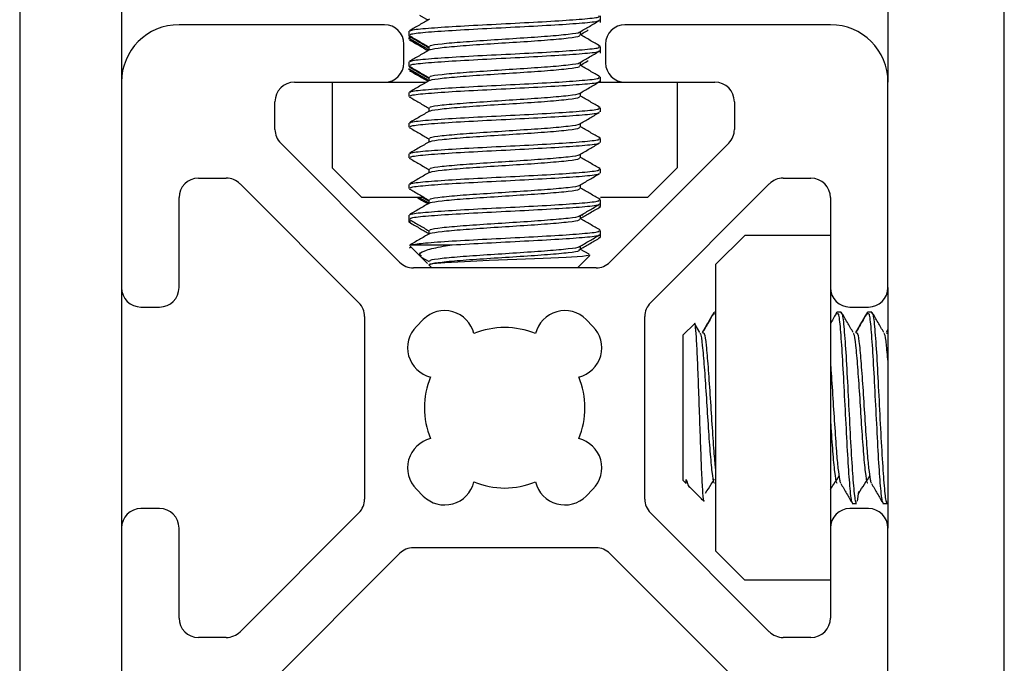
# Model space of a CAD drawing. Units: inches. Extents: x 2 to 491, y 1 to 307.
# Drawn here: x 39 to 40, y 248 to 248 of the extents above; entities that cross this region are included whole.
import ezdxf

# ---------------------------------------------------------------- set-up
doc = ezdxf.new("R2010")
doc.units = ezdxf.units.IN
doc.header["$MEASUREMENT"] = 0

msp = doc.modelspace()

# ---------------------------------------------------------------- linework, layer by layer
at = {"color": 7, "linetype": 'Continuous', "lineweight": 25}
for p, q in [((38.575, 249.1979), (38.575, 246.6182)), ((38.6796, 249.1979), (38.6796, 248.1289)), ((39.467, 248.998), (39.467, 248.1289)), ((39.5866, 245.6855), (39.5866, 248.998)), ((38.9859, 248.1979), (38.9946, 248.1928)), ((39.1717, 248.193), (39.1717, 248.197)), ((38.9498, 248.188), (38.7387, 248.188)), ((39.1717, 248.1923), (39.1717, 248.193)), ((39.1717, 248.1901), (39.1717, 248.1923)), ((39.408, 248.188), (39.1969, 248.188)), ((38.9749, 248.1812), (38.9749, 248.1773)), ((38.9749, 248.1773), (38.9749, 248.1765)), ((38.9767, 248.176), (38.9749, 248.1765)), ((39.1513, 248.1773), (39.1513, 248.181)), ((38.9698, 248.1489), (38.9698, 248.168)), ((38.9749, 248.1744), (38.9749, 248.173)), ((38.9766, 248.1739), (38.9749, 248.1744)), ((39.1769, 248.168), (39.1769, 248.1489)), ((38.9954, 248.1655), (38.9954, 248.1618)), ((39.1717, 248.1615), (39.1717, 248.1655)), ((39.1717, 248.1608), (39.1717, 248.1615)), ((39.1717, 248.1586), (39.1717, 248.1608)), ((38.9749, 248.1497), (38.9749, 248.1458)), ((39.1513, 248.1458), (39.1513, 248.1495)), ((38.9749, 248.1458), (38.9749, 248.145)), ((38.9749, 248.1429), (38.9749, 248.1415)), ((38.6796, 248.1289), (38.6796, 247.9178)), ((38.8573, 248.1289), (38.9498, 248.1289)), ((38.8962, 248.1289), (38.8962, 248.0408)), ((38.9498, 248.1289), (38.9929, 248.1289)), ((38.9954, 248.134), (38.9954, 248.1303)), ((39.17, 248.1289), (39.1969, 248.1289)), ((39.1717, 248.13), (39.1717, 248.134)), ((39.1717, 248.1293), (39.1717, 248.13)), ((39.1717, 248.1289), (39.1717, 248.1293)), ((39.1969, 248.1289), (39.2893, 248.1289)), ((39.2505, 248.1289), (39.2505, 248.0408)), ((39.467, 247.9178), (39.467, 248.1289)), ((38.9749, 248.1182), (38.9749, 248.1143)), ((39.1513, 248.1143), (39.1513, 248.118)), ((38.8373, 248.0803), (38.8373, 248.1089)), ((39.3093, 248.1089), (39.3093, 248.0803)), ((38.9954, 248.1025), (38.9954, 248.0988)), ((39.1717, 248.0985), (39.1717, 248.1025)), ((38.9749, 248.0867), (38.9749, 248.0828)), ((39.1513, 248.0828), (39.1513, 248.0865)), ((38.9653, 247.944), (38.8432, 248.0662)), ((38.9954, 248.071), (38.9954, 248.0673)), ((39.1717, 248.067), (39.1717, 248.071)), ((39.3035, 248.0662), (39.1813, 247.944)), ((38.9749, 248.0552), (38.9749, 248.0513)), ((39.1513, 248.0513), (39.1513, 248.055)), ((38.8962, 248.0408), (38.9262, 248.0108)), ((38.9954, 248.0395), (38.9954, 248.0358)), ((39.1717, 248.0355), (39.1717, 248.0395)), ((39.2205, 248.0108), (39.2505, 248.0408)), ((38.7587, 248.0303), (38.7872, 248.0303)), ((39.3594, 248.0303), (39.388, 248.0303)), ((38.8014, 248.0244), (38.9236, 247.9022)), ((38.9749, 248.0237), (38.9749, 248.0198)), ((39.1513, 248.0198), (39.1513, 248.0235)), ((39.2231, 247.9023), (39.3452, 248.0244)), ((38.7387, 247.9178), (38.7387, 248.0103)), ((38.9262, 248.0108), (38.9901, 248.0108)), ((38.9888, 248.0108), (38.9954, 248.007)), ((38.9954, 248.008), (38.9954, 248.0043)), ((39.1717, 248.004), (39.1717, 248.008)), ((39.1719, 248.0108), (39.2205, 248.0108)), ((39.408, 248.0103), (39.408, 247.9178)), ((39.1701, 248.0007), (39.1717, 248.0011)), ((39.1717, 248.0011), (39.1717, 248.004)), ((38.9749, 247.9922), (38.9749, 247.9883)), ((38.9749, 247.9883), (38.9749, 247.9854)), ((39.1513, 247.9917), (39.1521, 247.9925)), ((39.1513, 247.9883), (39.1513, 247.992)), ((39.1526, 247.992), (39.1545, 247.9939)), ((38.9954, 247.9765), (38.9954, 247.9728)), ((39.1717, 247.9725), (39.1717, 247.9765)), ((39.1701, 247.9692), (39.1717, 247.9696)), ((39.1717, 247.9696), (39.1717, 247.9725)), ((39.3199, 247.9714), (39.2899, 247.9414)), ((39.408, 247.9714), (39.3199, 247.9714)), ((38.9773, 247.9594), (38.9752, 247.9582)), ((38.9762, 247.9605), (38.9872, 247.9495)), ((38.977, 247.9618), (38.9768, 247.9611)), ((38.977, 247.9618), (39.0195, 247.9618)), ((39.1513, 247.9568), (39.1513, 247.9605)), ((39.16, 247.952), (39.1513, 247.9571)), ((38.9872, 247.9495), (38.9941, 247.9426)), ((38.9882, 247.9489), (38.9957, 247.9445)), ((39.1481, 247.9381), (39.1608, 247.9508)), ((39.1672, 247.9381), (38.9795, 247.9381)), ((38.9954, 247.9413), (38.9985, 247.9381)), ((38.9954, 247.9413), (38.9954, 247.9413)), ((39.2899, 247.9414), (39.2899, 247.6471)), ((38.6796, 247.9178), (38.6796, 247.6707)), ((39.408, 247.9178), (39.408, 247.6707)), ((39.467, 247.9178), (39.467, 247.6707)), ((38.6996, 247.8978), (38.7187, 247.8978)), ((39.428, 247.8978), (39.447, 247.8978)), ((38.9294, 247.8881), (38.9294, 247.7004)), ((38.9897, 247.885), (38.9826, 247.8779)), ((39.164, 247.8779), (39.157, 247.885)), ((39.2172, 247.7004), (39.2172, 247.8881)), ((39.289, 247.8927), (39.2887, 247.8927)), ((39.2899, 247.8927), (39.289, 247.8927)), ((39.289, 247.8908), (39.2901, 247.8904)), ((39.4142, 247.8922), (39.4134, 247.8909)), ((39.415, 247.8927), (39.4147, 247.8927)), ((39.419, 247.8927), (39.415, 247.8927)), ((39.4196, 247.8912), (39.419, 247.8923)), ((39.4465, 247.8927), (39.4462, 247.8927)), ((39.4504, 247.8927), (39.4465, 247.8927)), ((39.4511, 247.8912), (39.4505, 247.8923)), ((39.2683, 247.8807), (39.2567, 247.8691)), ((39.2739, 247.8717), (39.2691, 247.8798)), ((39.467, 247.8747), (39.4653, 247.8718)), ((39.467, 247.8741), (39.4656, 247.8716)), ((39.2567, 247.7194), (39.2567, 247.8691)), ((39.4656, 247.8709), (39.467, 247.8705)), ((39.2567, 247.7194), (39.2597, 247.7164)), ((39.2598, 247.7165), (39.2598, 247.7206)), ((39.2625, 247.7136), (39.2636, 247.7126)), ((39.2636, 247.7126), (39.2779, 247.6982)), ((38.9826, 247.7106), (38.9897, 247.7035)), ((39.157, 247.7035), (39.164, 247.7106)), ((39.4358, 247.6982), (39.4371, 247.7081)), ((38.7187, 247.6907), (38.6996, 247.6907)), ((39.2755, 247.6995), (39.2759, 247.7002)), ((39.447, 247.6907), (39.428, 247.6907)), ((39.4304, 247.6958), (39.4308, 247.6958)), ((39.4308, 247.6958), (39.4347, 247.6958)), ((39.4619, 247.6958), (39.4623, 247.6958)), ((39.4623, 247.6958), (39.4662, 247.6958)), ((38.9236, 247.6862), (38.8014, 247.5641)), ((39.3452, 247.5641), (39.2231, 247.6863)), ((38.6796, 247.6707), (38.6796, 247.1304)), ((38.7387, 247.5782), (38.7387, 247.6707)), ((39.408, 247.6707), (39.408, 247.5782)), ((39.467, 247.1304), (39.467, 247.6707)), ((39.1672, 247.6504), (38.9795, 247.6504)), ((38.9653, 247.6445), (38.8259, 247.505)), ((39.3208, 247.505), (39.1813, 247.6445)), ((39.2899, 247.6471), (39.3199, 247.6171)), ((39.408, 247.6171), (39.3199, 247.6171)), ((38.7873, 247.5582), (38.7587, 247.5582)), ((39.388, 247.5582), (39.3594, 247.5582))]:
    msp.add_line(p, q, dxfattribs=at)
at = {"color": 7, "linetype": 'Continuous', "lineweight": 25, "flags": 128}
msp.add_lwpolyline([(39.1596, 247.9515), (39.1608, 247.951), (39.1531, 247.9499), (39.1365, 247.9488), (39.113, 247.9477), (39.0857, 247.9466), (39.0574, 247.9455), (39.032, 247.9444), (39.0117, 247.9434), (38.9993, 247.9423), (38.9954, 247.9413), (38.9954, 247.9413)], dxfattribs=at)
at = {"color": 7, "linetype": 'Continuous', "lineweight": 25}
for centre, radius, start, end in [((38.7387, 248.1289), 0.0591, 90, 180), ((38.9498, 248.168), 0.02, 0, 90), ((39.1969, 248.168), 0.02, 90, 180), ((39.408, 248.1289), 0.0591, 0, 90), ((38.9498, 248.1489), 0.02, 270, 0), ((39.1969, 248.1489), 0.02, 180, 270), ((38.8573, 248.1089), 0.02, 90, 180), ((39.2893, 248.1089), 0.02, 0, 90), ((38.8573, 248.0803), 0.02, 180, 225), ((39.2893, 248.0803), 0.02, 315, 0), ((38.7587, 248.0103), 0.02, 90, 180), ((38.7872, 248.0103), 0.02, 45, 90), ((39.3594, 248.0103), 0.02, 90, 135), ((39.388, 248.0103), 0.02, 0, 90), ((38.9795, 247.9581), 0.02, 225, 270), ((39.1672, 247.9581), 0.02, 270, 315), ((38.6996, 247.9178), 0.02, 180, 270), ((38.7187, 247.9178), 0.02, 270, 0), ((39.428, 247.9178), 0.02, 180, 270), ((39.447, 247.9178), 0.02, 270, 0), ((38.9094, 247.8881), 0.02, 0, 45), ((39.0116, 247.8631), 0.031, 13.8039, 135), ((39.1351, 247.8631), 0.031, 45, 166.1961), ((39.2372, 247.8881), 0.02, 135, 180), ((39.0045, 247.856), 0.031, 135, 256.1961), ((39.0733, 247.7943), 0.0825, 67.4519, 112.5481), ((39.1421, 247.856), 0.031, 283.8039, 45), ((39.0733, 247.7943), 0.0825, 157.4519, 202.5481), ((39.0733, 247.7943), 0.0825, 337.4519, 22.5481), ((39.0045, 247.7325), 0.031, 103.8039, 225), ((39.1421, 247.7325), 0.031, 315, 76.1961), ((39.0116, 247.7254), 0.031, 225, 346.1961), ((39.0733, 247.7943), 0.0825, 247.4519, 292.5481), ((39.1351, 247.7254), 0.031, 193.8039, 315), ((38.6996, 247.6707), 0.02, 90, 180), ((38.7187, 247.6707), 0.02, 0, 90), ((38.9094, 247.7004), 0.02, 315, 0), ((39.2372, 247.7004), 0.02, 180, 225), ((39.428, 247.6707), 0.02, 90, 180), ((39.447, 247.6707), 0.02, 0, 90), ((38.9795, 247.6304), 0.02, 90, 135), ((39.1672, 247.6304), 0.02, 45, 90), ((38.7587, 247.5782), 0.02, 180, 270), ((39.388, 247.5782), 0.02, 270, 0), ((38.7873, 247.5782), 0.02, 270, 315), ((39.3594, 247.5782), 0.02, 225, 270)]:
    msp.add_arc(centre, radius, start, end, dxfattribs=at)
for points, knots in [([(38.9768, 248.1812), (38.9765, 248.1816), (38.9755, 248.1826), (38.9904, 248.1842), (39.018, 248.1862), (39.0547, 248.1881), (39.094, 248.1901), (39.1304, 248.1921), (39.1573, 248.1941), (39.1715, 248.1957), (39.1703, 248.1966), (39.1699, 248.197)], [0, 0, 0, 0, 0.065812, 0.190812, 0.315812, 0.440812, 0.565812, 0.690812, 0.815812, 0.940812, 1, 1, 1, 1]), ([(38.9959, 248.1936), (38.9925, 248.1916), (38.9856, 248.1877), (38.9788, 248.1837), (38.9754, 248.1817)], [0, 0, 0, 0, 0.499829, 1, 1, 1, 1]), ([(38.9768, 248.1773), (38.9765, 248.1776), (38.9755, 248.1786), (38.9904, 248.1803), (39.018, 248.1822), (39.0547, 248.1842), (39.094, 248.1862), (39.1304, 248.1881), (39.1573, 248.1901), (39.1715, 248.1917), (39.1703, 248.1927), (39.1699, 248.193)], [0, 0, 0, 0, 0.065812, 0.190812, 0.315812, 0.440812, 0.565812, 0.690812, 0.815812, 0.940812, 1, 1, 1, 1]), ([(39.1502, 248.1804), (39.1536, 248.1824), (39.1604, 248.1863), (39.1672, 248.1903), (39.1706, 248.1923)], [0, 0, 0, 0, 0.499922, 1, 1, 1, 1]), ([(38.9752, 248.1769), (38.9786, 248.1749), (38.9853, 248.171), (38.9921, 248.1671), (38.9954, 248.1652)], [0, 0, 0, 0, 0.509939, 1, 1, 1, 1]), ([(38.9961, 248.1621), (38.9963, 248.1623), (38.9977, 248.163), (39.0074, 248.1645), (39.0295, 248.1665), (39.0585, 248.1685), (39.0897, 248.1704), (39.1186, 248.1724), (39.1399, 248.1744), (39.1511, 248.176), (39.1501, 248.177), (39.1498, 248.1773)], [0, 0, 0, 0, 0.031091, 0.160737, 0.290382, 0.420028, 0.549674, 0.67932, 0.808966, 0.938612, 1, 1, 1, 1]), ([(38.9968, 248.1655), (38.9966, 248.1658), (38.9958, 248.1668), (39.0076, 248.1685), (39.0295, 248.1704), (39.0586, 248.1724), (39.0897, 248.1744), (39.1187, 248.1763), (39.1394, 248.1783), (39.1501, 248.1797), (39.1499, 248.1803), (39.1499, 248.1804)], [0, 0, 0, 0, 0.0694923, 0.2014822, 0.3334721, 0.465462, 0.5974519, 0.7294418, 0.8614316, 0.9934215, 1, 1, 1, 1]), ([(39.1513, 248.1779), (39.1531, 248.179), (39.1557, 248.1805), (39.1583, 248.1821), (39.1591, 248.1826)], [0, 0, 0, 0, 0.702556, 1, 1, 1, 1]), ([(39.1713, 248.166), (39.1679, 248.168), (39.1612, 248.1718), (39.1545, 248.1757), (39.1513, 248.1776)], [0, 0, 0, 0, 0.513747, 1, 1, 1, 1]), ([(38.9753, 248.1761), (38.9787, 248.1741), (38.9854, 248.1702), (38.9921, 248.1663), (38.9954, 248.1644)], [0, 0, 0, 0, 0.512618, 1, 1, 1, 1]), ([(38.9753, 248.174), (38.9787, 248.172), (38.9854, 248.1681), (38.9921, 248.1642), (38.9954, 248.1623)], [0, 0, 0, 0, 0.51109, 1, 1, 1, 1]), ([(38.9754, 248.1725), (38.9788, 248.1705), (38.9852, 248.1668), (38.9916, 248.1631), (38.9946, 248.1614)], [0, 0, 0, 0, 0.535863, 1, 1, 1, 1]), ([(38.9959, 248.1621), (38.9925, 248.1601), (38.9856, 248.1562), (38.9788, 248.1522), (38.9754, 248.1502)], [0, 0, 0, 0, 0.499829, 1, 1, 1, 1]), ([(38.9768, 248.1497), (38.9765, 248.1501), (38.9755, 248.1511), (38.9904, 248.1527), (39.018, 248.1547), (39.0547, 248.1567), (39.094, 248.1586), (39.1304, 248.1606), (39.1573, 248.1626), (39.1715, 248.1642), (39.1703, 248.1651), (39.1699, 248.1655)], [0, 0, 0, 0, 0.065812, 0.190812, 0.315812, 0.440812, 0.565812, 0.690812, 0.815812, 0.940812, 1, 1, 1, 1]), ([(38.9768, 248.1458), (38.9765, 248.1461), (38.9755, 248.1471), (38.9904, 248.1488), (39.018, 248.1507), (39.0547, 248.1527), (39.094, 248.1547), (39.1304, 248.1567), (39.1573, 248.1586), (39.1715, 248.1602), (39.1703, 248.1612), (39.1699, 248.1615)], [0, 0, 0, 0, 0.065812, 0.190812, 0.315812, 0.440812, 0.565812, 0.690812, 0.815812, 0.940812, 1, 1, 1, 1]), ([(39.1502, 248.1489), (39.1536, 248.1509), (39.1604, 248.1548), (39.1672, 248.1588), (39.1706, 248.1608)], [0, 0, 0, 0, 0.499922, 1, 1, 1, 1]), ([(38.9968, 248.134), (38.9966, 248.1343), (38.9958, 248.1353), (39.0076, 248.137), (39.0295, 248.1389), (39.0586, 248.1409), (39.0897, 248.1429), (39.1187, 248.1448), (39.1394, 248.1468), (39.1501, 248.1482), (39.1499, 248.1488), (39.1499, 248.1489)], [0, 0, 0, 0, 0.069492, 0.201482, 0.333472, 0.465462, 0.597452, 0.729442, 0.861432, 0.993422, 1, 1, 1, 1]), ([(39.1513, 248.1464), (39.1531, 248.1475), (39.1557, 248.149), (39.1583, 248.1506), (39.1591, 248.1511)], [0, 0, 0, 0, 0.7025555, 1, 1, 1, 1]), ([(39.1713, 248.1345), (39.1679, 248.1365), (39.1612, 248.1403), (39.1545, 248.1442), (39.1513, 248.1461)], [0, 0, 0, 0, 0.513747, 1, 1, 1, 1]), ([(38.9752, 248.1454), (38.9786, 248.1434), (38.9853, 248.1395), (38.9921, 248.1356), (38.9954, 248.1337)], [0, 0, 0, 0, 0.5099386, 1, 1, 1, 1]), ([(38.9753, 248.1446), (38.9787, 248.1426), (38.9854, 248.1387), (38.9921, 248.1348), (38.9954, 248.1329)], [0, 0, 0, 0, 0.5126182, 1, 1, 1, 1]), ([(38.9753, 248.1425), (38.9787, 248.1405), (38.9854, 248.1366), (38.9921, 248.1327), (38.9954, 248.1308)], [0, 0, 0, 0, 0.51109, 1, 1, 1, 1]), ([(38.9754, 248.141), (38.9788, 248.139), (38.9852, 248.1353), (38.9916, 248.1316), (38.9946, 248.1299)], [0, 0, 0, 0, 0.535863, 1, 1, 1, 1]), ([(38.9961, 248.1306), (38.9963, 248.1308), (38.9977, 248.1315), (39.0074, 248.133), (39.0295, 248.135), (39.0585, 248.137), (39.0897, 248.1389), (39.1186, 248.1409), (39.1399, 248.1429), (39.1511, 248.1445), (39.1501, 248.1455), (39.1498, 248.1458)], [0, 0, 0, 0, 0.031091, 0.160737, 0.290382, 0.420028, 0.549674, 0.67932, 0.808966, 0.938612, 1, 1, 1, 1]), ([(38.9959, 248.1306), (38.9925, 248.1286), (38.9856, 248.1247), (38.9788, 248.1207), (38.9754, 248.1187)], [0, 0, 0, 0, 0.499829, 1, 1, 1, 1]), ([(38.9768, 248.1182), (38.9765, 248.1186), (38.9755, 248.1196), (38.9904, 248.1212), (39.018, 248.1232), (39.0547, 248.1252), (39.094, 248.1271), (39.1304, 248.1291), (39.1573, 248.1311), (39.1715, 248.1327), (39.1703, 248.1337), (39.1699, 248.134)], [0, 0, 0, 0, 0.065812, 0.190812, 0.315812, 0.440812, 0.565812, 0.690812, 0.815812, 0.940812, 1, 1, 1, 1]), ([(38.9768, 248.1143), (38.9765, 248.1146), (38.9755, 248.1156), (38.9904, 248.1173), (39.018, 248.1193), (39.0547, 248.1212), (39.094, 248.1232), (39.1304, 248.1252), (39.1573, 248.1271), (39.1715, 248.1287), (39.1703, 248.1297), (39.1699, 248.13)], [0, 0, 0, 0, 0.065812, 0.190812, 0.315812, 0.440812, 0.565812, 0.690812, 0.815812, 0.940812, 1, 1, 1, 1]), ([(39.1502, 248.1174), (39.1536, 248.1194), (39.1604, 248.1233), (39.1672, 248.1273), (39.1706, 248.1293)], [0, 0, 0, 0, 0.499922, 1, 1, 1, 1]), ([(39.1703, 248.1289), (39.1711, 248.129), (39.1723, 248.1292), (39.1712, 248.1294), (39.1708, 248.1295)], [0, 0, 0, 0, 0.595733, 1, 1, 1, 1]), ([(38.9968, 248.1025), (38.9966, 248.1028), (38.9958, 248.1038), (39.0076, 248.1055), (39.0295, 248.1074), (39.0586, 248.1094), (39.0897, 248.1114), (39.1187, 248.1133), (39.1394, 248.1153), (39.1501, 248.1167), (39.1499, 248.1173), (39.1499, 248.1174)], [0, 0, 0, 0, 0.069492, 0.201482, 0.333472, 0.465462, 0.597452, 0.729442, 0.861432, 0.993422, 1, 1, 1, 1]), ([(38.9752, 248.1139), (38.9786, 248.1119), (38.9853, 248.108), (38.9921, 248.1041), (38.9954, 248.1022)], [0, 0, 0, 0, 0.509939, 1, 1, 1, 1]), ([(38.9961, 248.0991), (38.9963, 248.0993), (38.9977, 248.1), (39.0074, 248.1015), (39.0295, 248.1035), (39.0585, 248.1055), (39.0897, 248.1074), (39.1186, 248.1094), (39.1399, 248.1114), (39.1511, 248.113), (39.1501, 248.114), (39.1498, 248.1143)], [0, 0, 0, 0, 0.031091, 0.160737, 0.290382, 0.420028, 0.549674, 0.67932, 0.808966, 0.938612, 1, 1, 1, 1]), ([(39.1713, 248.103), (39.1679, 248.105), (39.1612, 248.1088), (39.1545, 248.1127), (39.1513, 248.1146)], [0, 0, 0, 0, 0.513747, 1, 1, 1, 1]), ([(38.9959, 248.0991), (38.9925, 248.0972), (38.9856, 248.0932), (38.9788, 248.0892), (38.9754, 248.0872)], [0, 0, 0, 0, 0.499829, 1, 1, 1, 1]), ([(38.9768, 248.0867), (38.9765, 248.0871), (38.9755, 248.0881), (38.9904, 248.0897), (39.018, 248.0917), (39.0547, 248.0937), (39.094, 248.0956), (39.1304, 248.0976), (39.1573, 248.0996), (39.1715, 248.1012), (39.1703, 248.1022), (39.1699, 248.1025)], [0, 0, 0, 0, 0.065812, 0.190812, 0.315812, 0.440812, 0.565812, 0.690812, 0.815812, 0.940812, 1, 1, 1, 1]), ([(38.9768, 248.0828), (38.9765, 248.0831), (38.9755, 248.0841), (38.9904, 248.0858), (39.018, 248.0878), (39.0547, 248.0897), (39.094, 248.0917), (39.1304, 248.0937), (39.1573, 248.0956), (39.1715, 248.0973), (39.1703, 248.0982), (39.1699, 248.0985)], [0, 0, 0, 0, 0.065812, 0.190812, 0.315812, 0.440812, 0.565812, 0.690812, 0.815812, 0.940812, 1, 1, 1, 1]), ([(39.1502, 248.0859), (39.1536, 248.0879), (39.1604, 248.0918), (39.1672, 248.0958), (39.1706, 248.0978)], [0, 0, 0, 0, 0.499922, 1, 1, 1, 1]), ([(38.9968, 248.071), (38.9966, 248.0713), (38.9958, 248.0723), (39.0076, 248.074), (39.0295, 248.0759), (39.0586, 248.0779), (39.0897, 248.0799), (39.1187, 248.0818), (39.1394, 248.0838), (39.1501, 248.0852), (39.1499, 248.0859), (39.1499, 248.0859)], [0, 0, 0, 0, 0.0694923, 0.2014822, 0.3334721, 0.465462, 0.5974519, 0.7294418, 0.8614316, 0.9934215, 1, 1, 1, 1]), ([(38.9752, 248.0824), (38.9786, 248.0804), (38.9853, 248.0765), (38.9921, 248.0726), (38.9954, 248.0707)], [0, 0, 0, 0, 0.509939, 1, 1, 1, 1]), ([(38.9961, 248.0676), (38.9963, 248.0678), (38.9977, 248.0686), (39.0074, 248.07), (39.0295, 248.072), (39.0585, 248.074), (39.0897, 248.0759), (39.1186, 248.0779), (39.1399, 248.0799), (39.1511, 248.0815), (39.1501, 248.0825), (39.1498, 248.0828)], [0, 0, 0, 0, 0.0310906, 0.1607365, 0.2903825, 0.4200285, 0.5496744, 0.6793204, 0.8089663, 0.9386123, 1, 1, 1, 1]), ([(39.1713, 248.0715), (39.1679, 248.0735), (39.1612, 248.0773), (39.1545, 248.0812), (39.1513, 248.0831)], [0, 0, 0, 0, 0.513747, 1, 1, 1, 1]), ([(38.9959, 248.0676), (38.9925, 248.0657), (38.9856, 248.0617), (38.9788, 248.0577), (38.9754, 248.0557)], [0, 0, 0, 0, 0.499829, 1, 1, 1, 1]), ([(38.9768, 248.0552), (38.9765, 248.0556), (38.9755, 248.0566), (38.9904, 248.0582), (39.018, 248.0602), (39.0547, 248.0622), (39.094, 248.0641), (39.1304, 248.0661), (39.1573, 248.0681), (39.1715, 248.0697), (39.1703, 248.0707), (39.1699, 248.071)], [0, 0, 0, 0, 0.065812, 0.190812, 0.315812, 0.440812, 0.565812, 0.690812, 0.815812, 0.940812, 1, 1, 1, 1]), ([(38.9768, 248.0513), (38.9765, 248.0516), (38.9755, 248.0526), (38.9904, 248.0543), (39.018, 248.0563), (39.0547, 248.0582), (39.094, 248.0602), (39.1304, 248.0622), (39.1573, 248.0641), (39.1715, 248.0658), (39.1703, 248.0667), (39.1699, 248.067)], [0, 0, 0, 0, 0.065812, 0.190812, 0.315812, 0.440812, 0.565812, 0.690812, 0.815812, 0.940812, 1, 1, 1, 1]), ([(39.1502, 248.0544), (39.1536, 248.0564), (39.1604, 248.0603), (39.1672, 248.0643), (39.1706, 248.0663)], [0, 0, 0, 0, 0.499922, 1, 1, 1, 1]), ([(38.9752, 248.0509), (38.9786, 248.0489), (38.9853, 248.045), (38.9921, 248.0411), (38.9954, 248.0392)], [0, 0, 0, 0, 0.509939, 1, 1, 1, 1]), ([(38.9961, 248.0361), (38.9963, 248.0363), (38.9977, 248.0371), (39.0074, 248.0385), (39.0295, 248.0405), (39.0585, 248.0425), (39.0897, 248.0444), (39.1186, 248.0464), (39.1399, 248.0484), (39.1511, 248.05), (39.1501, 248.051), (39.1498, 248.0513)], [0, 0, 0, 0, 0.031091, 0.160737, 0.290382, 0.420028, 0.549674, 0.67932, 0.808966, 0.938612, 1, 1, 1, 1]), ([(38.9968, 248.0395), (38.9966, 248.0398), (38.9958, 248.0408), (39.0076, 248.0425), (39.0295, 248.0444), (39.0586, 248.0464), (39.0897, 248.0484), (39.1187, 248.0504), (39.1394, 248.0523), (39.1501, 248.0537), (39.1499, 248.0544), (39.1499, 248.0544)], [0, 0, 0, 0, 0.069492, 0.201482, 0.333472, 0.465462, 0.597452, 0.729442, 0.861432, 0.993422, 1, 1, 1, 1]), ([(39.1713, 248.04), (39.1679, 248.042), (39.1612, 248.0458), (39.1545, 248.0497), (39.1513, 248.0516)], [0, 0, 0, 0, 0.513747, 1, 1, 1, 1]), ([(38.9959, 248.0361), (38.9925, 248.0342), (38.9856, 248.0302), (38.9788, 248.0262), (38.9754, 248.0242)], [0, 0, 0, 0, 0.499829, 1, 1, 1, 1]), ([(38.9768, 248.0237), (38.9765, 248.0241), (38.9755, 248.0251), (38.9904, 248.0267), (39.018, 248.0287), (39.0547, 248.0307), (39.094, 248.0326), (39.1304, 248.0346), (39.1573, 248.0366), (39.1715, 248.0382), (39.1703, 248.0392), (39.1699, 248.0395)], [0, 0, 0, 0, 0.065812, 0.190812, 0.315812, 0.440812, 0.565812, 0.690812, 0.815812, 0.940812, 1, 1, 1, 1]), ([(38.9768, 248.0198), (38.9765, 248.0201), (38.9755, 248.0211), (38.9904, 248.0228), (39.018, 248.0248), (39.0547, 248.0267), (39.094, 248.0287), (39.1304, 248.0307), (39.1573, 248.0326), (39.1715, 248.0343), (39.1703, 248.0352), (39.1699, 248.0355)], [0, 0, 0, 0, 0.065812, 0.190812, 0.315812, 0.440812, 0.565812, 0.690812, 0.815812, 0.940812, 1, 1, 1, 1]), ([(39.1502, 248.0229), (39.1536, 248.0249), (39.1604, 248.0289), (39.1672, 248.0328), (39.1706, 248.0348)], [0, 0, 0, 0, 0.499922, 1, 1, 1, 1]), ([(38.9752, 248.0194), (38.9786, 248.0174), (38.9853, 248.0135), (38.9921, 248.0096), (38.9954, 248.0077)], [0, 0, 0, 0, 0.509939, 1, 1, 1, 1]), ([(38.9961, 248.0046), (38.9963, 248.0048), (38.9977, 248.0056), (39.0074, 248.0071), (39.0295, 248.009), (39.0585, 248.011), (39.0897, 248.013), (39.1186, 248.0149), (39.1399, 248.0169), (39.1511, 248.0185), (39.1501, 248.0195), (39.1498, 248.0198)], [0, 0, 0, 0, 0.031091, 0.160737, 0.290382, 0.420028, 0.549674, 0.67932, 0.808966, 0.938612, 1, 1, 1, 1]), ([(38.9968, 248.008), (38.9966, 248.0083), (38.9958, 248.0093), (39.0076, 248.011), (39.0295, 248.013), (39.0586, 248.0149), (39.0897, 248.0169), (39.1187, 248.0189), (39.1394, 248.0208), (39.1501, 248.0222), (39.1499, 248.0229), (39.1499, 248.0229)], [0, 0, 0, 0, 0.069492, 0.201482, 0.333472, 0.465462, 0.597452, 0.729442, 0.861432, 0.993422, 1, 1, 1, 1]), ([(39.1713, 248.0085), (39.1679, 248.0105), (39.1612, 248.0143), (39.1545, 248.0182), (39.1513, 248.0201)], [0, 0, 0, 0, 0.513747, 1, 1, 1, 1]), ([(38.9959, 248.0046), (38.9925, 248.0027), (38.9856, 247.9987), (38.9788, 247.9947), (38.9754, 247.9927)], [0, 0, 0, 0, 0.499829, 1, 1, 1, 1]), ([(38.9768, 247.9922), (38.9765, 247.9926), (38.9755, 247.9936), (38.9904, 247.9952), (39.018, 247.9972), (39.0547, 247.9992), (39.094, 248.0011), (39.1304, 248.0031), (39.1573, 248.0051), (39.1715, 248.0067), (39.1703, 248.0077), (39.1699, 248.008)], [0, 0, 0, 0, 0.065812, 0.190812, 0.315812, 0.440812, 0.565812, 0.690812, 0.815812, 0.940812, 1, 1, 1, 1]), ([(38.9826, 248.0108), (38.9836, 248.0102), (38.9876, 248.0079), (38.9916, 248.0056), (38.9946, 248.0039)], [0, 0, 0, 0, 0.253383, 1, 1, 1, 1]), ([(38.9851, 248.0108), (38.9852, 248.0107), (38.9887, 248.0087), (38.9921, 248.0067), (38.9954, 248.0048)], [0, 0, 0, 0, 0.044899, 1, 1, 1, 1]), ([(38.9768, 247.9883), (38.9765, 247.9886), (38.9755, 247.9896), (38.9904, 247.9913), (39.018, 247.9933), (39.0547, 247.9952), (39.094, 247.9972), (39.1304, 247.9992), (39.1573, 248.0011), (39.1715, 248.0028), (39.1703, 248.0037), (39.1699, 248.004)], [0, 0, 0, 0, 0.065812, 0.190812, 0.315812, 0.440812, 0.565812, 0.690812, 0.815812, 0.940812, 1, 1, 1, 1]), ([(39.1502, 247.9914), (39.1536, 247.9934), (39.1604, 247.9974), (39.1672, 248.0013), (39.1706, 248.0033)], [0, 0, 0, 0, 0.499922, 1, 1, 1, 1]), ([(39.1513, 247.9891), (39.1546, 247.991), (39.1613, 247.9949), (39.168, 247.9987), (39.1714, 248.0007)], [0, 0, 0, 0, 0.48891, 1, 1, 1, 1]), ([(38.9766, 247.985), (38.9757, 247.9851), (38.9741, 247.9854), (38.9757, 247.9857), (38.9764, 247.9858)], [0, 0, 0, 0, 0.5269887, 1, 1, 1, 1]), ([(38.9752, 247.9879), (38.9786, 247.9859), (38.9853, 247.982), (38.9921, 247.9781), (38.9954, 247.9762)], [0, 0, 0, 0, 0.5099386, 1, 1, 1, 1]), ([(38.9753, 247.985), (38.9787, 247.983), (38.9854, 247.9791), (38.9921, 247.9752), (38.9954, 247.9733)], [0, 0, 0, 0, 0.51109, 1, 1, 1, 1]), ([(38.9961, 247.9731), (38.9963, 247.9733), (38.9977, 247.9741), (39.0074, 247.9756), (39.0295, 247.9775), (39.0585, 247.9795), (39.0897, 247.9815), (39.1186, 247.9834), (39.1399, 247.9854), (39.1511, 247.987), (39.1501, 247.988), (39.1498, 247.9883)], [0, 0, 0, 0, 0.031091, 0.160737, 0.290382, 0.420028, 0.549674, 0.67932, 0.808966, 0.938612, 1, 1, 1, 1]), ([(38.9968, 247.9765), (38.9966, 247.9768), (38.9958, 247.9778), (39.0076, 247.9795), (39.0295, 247.9815), (39.0586, 247.9834), (39.0897, 247.9854), (39.1187, 247.9874), (39.1394, 247.9893), (39.1501, 247.9907), (39.1499, 247.9914), (39.1499, 247.9914)], [0, 0, 0, 0, 0.069492, 0.201482, 0.333472, 0.465462, 0.597452, 0.729442, 0.861432, 0.993422, 1, 1, 1, 1]), ([(39.1713, 247.977), (39.1679, 247.979), (39.1612, 247.9828), (39.1545, 247.9867), (39.1513, 247.9886)], [0, 0, 0, 0, 0.513747, 1, 1, 1, 1]), ([(38.977, 247.9618), (38.9811, 247.9624), (38.9893, 247.9637), (39.0183, 247.9657), (39.0546, 247.9677), (39.094, 247.9696), (39.1304, 247.9716), (39.1573, 247.9736), (39.1715, 247.9752), (39.1703, 247.9762), (39.1699, 247.9765)], [0, 0, 0, 0, 0.1338061, 0.2676121, 0.4014182, 0.5352243, 0.6690303, 0.8028364, 0.9366425, 1, 1, 1, 1]), ([(38.9959, 247.9732), (38.9925, 247.9712), (38.9856, 247.9672), (38.9788, 247.9632), (38.9754, 247.9612)], [0, 0, 0, 0, 0.499829, 1, 1, 1, 1]), ([(39.0195, 247.9618), (39.0311, 247.9624), (39.0543, 247.9637), (39.0941, 247.9657), (39.1304, 247.9677), (39.1574, 247.9696), (39.1715, 247.9713), (39.1703, 247.9722), (39.1699, 247.9725)], [0, 0, 0, 0, 0.182698, 0.365397, 0.548095, 0.730793, 0.913492, 1, 1, 1, 1]), ([(39.1502, 247.9599), (39.1536, 247.9619), (39.1604, 247.9659), (39.1672, 247.9698), (39.1706, 247.9718)], [0, 0, 0, 0, 0.499922, 1, 1, 1, 1]), ([(39.1513, 247.9576), (39.1546, 247.9595), (39.1613, 247.9634), (39.168, 247.9672), (39.1714, 247.9692)], [0, 0, 0, 0, 0.48891, 1, 1, 1, 1]), ([(38.9877, 247.95), (38.9868, 247.9509), (38.9847, 247.953), (38.9923, 247.9564), (39.0052, 247.9596), (39.0163, 247.9613), (39.0195, 247.9618)], [0, 0, 0, 0, 0.210538, 0.51862, 0.859677, 1, 1, 1, 1]), ([(38.9954, 247.9413), (38.9958, 247.9416), (38.9972, 247.9425), (39.0074, 247.9441), (39.0295, 247.946), (39.0585, 247.948), (39.0897, 247.95), (39.1186, 247.9519), (39.1399, 247.9539), (39.1511, 247.9555), (39.1501, 247.9565), (39.1498, 247.9568)], [0, 0, 0, 0, 0.0513404, 0.1782768, 0.3052132, 0.4321496, 0.559086, 0.6860225, 0.8129589, 0.9398953, 1, 1, 1, 1]), ([(38.9968, 247.9445), (38.9963, 247.945), (38.9951, 247.9462), (39.0075, 247.948), (39.0295, 247.95), (39.0586, 247.9519), (39.0897, 247.9539), (39.1187, 247.9559), (39.1394, 247.9578), (39.1501, 247.9592), (39.1499, 247.9599), (39.1499, 247.9599)], [0, 0, 0, 0, 0.099617, 0.227334, 0.35505, 0.482767, 0.610484, 0.738201, 0.865918, 0.993634, 1, 1, 1, 1]), ([(39.2882, 247.8922), (39.2862, 247.8888), (39.2822, 247.882), (39.2783, 247.8752), (39.2763, 247.8718)], [0, 0, 0, 0, 0.504139, 1, 1, 1, 1]), ([(39.2885, 247.8922), (39.2865, 247.8887), (39.2826, 247.8819), (39.2786, 247.875), (39.2766, 247.8716)], [0, 0, 0, 0, 0.500229, 1, 1, 1, 1]), ([(39.4145, 247.8922), (39.4125, 247.8887), (39.4103, 247.885), (39.4082, 247.8812), (39.408, 247.8809)], [0, 0, 0, 0, 0.913033, 1, 1, 1, 1]), ([(39.415, 247.8908), (39.4154, 247.8911), (39.4164, 247.8919), (39.4181, 247.8765), (39.42, 247.8487), (39.422, 247.8118), (39.424, 247.7725), (39.426, 247.7362), (39.4279, 247.7097), (39.4295, 247.6961), (39.4304, 247.6973), (39.4306, 247.6976)], [0, 0, 0, 0, 0.0701187, 0.1964636, 0.3228085, 0.4491534, 0.5754983, 0.7018432, 0.828188, 0.9545329, 1, 1, 1, 1]), ([(39.419, 247.8908), (39.4193, 247.8911), (39.4203, 247.8919), (39.422, 247.8765), (39.424, 247.8487), (39.426, 247.8118), (39.4279, 247.7725), (39.4299, 247.7362), (39.4319, 247.7096), (39.4335, 247.6959), (39.4344, 247.6973), (39.4347, 247.6977)], [0, 0, 0, 0, 0.069372, 0.194372, 0.319372, 0.444372, 0.569372, 0.694372, 0.819372, 0.944372, 1, 1, 1, 1]), ([(39.4313, 247.8717), (39.4293, 247.8751), (39.4254, 247.882), (39.4214, 247.8888), (39.4194, 247.8923)], [0, 0, 0, 0, 0.499745, 1, 1, 1, 1]), ([(39.4457, 247.8922), (39.4437, 247.8888), (39.4397, 247.882), (39.4358, 247.8752), (39.4338, 247.8718)], [0, 0, 0, 0, 0.504139, 1, 1, 1, 1]), ([(39.446, 247.8922), (39.444, 247.8887), (39.44, 247.8819), (39.4361, 247.875), (39.4341, 247.8716)], [0, 0, 0, 0, 0.500229, 1, 1, 1, 1]), ([(39.4465, 247.8908), (39.4469, 247.8911), (39.4479, 247.8919), (39.4496, 247.8765), (39.4515, 247.8487), (39.4535, 247.8118), (39.4555, 247.7725), (39.4574, 247.7362), (39.4594, 247.7097), (39.461, 247.6961), (39.4619, 247.6973), (39.4621, 247.6976)], [0, 0, 0, 0, 0.0701187, 0.1964636, 0.3228085, 0.4491534, 0.5754983, 0.7018432, 0.828188, 0.9545329, 1, 1, 1, 1]), ([(39.4504, 247.8908), (39.4508, 247.8911), (39.4518, 247.8919), (39.4535, 247.8765), (39.4555, 247.8487), (39.4574, 247.8118), (39.4594, 247.7725), (39.4614, 247.7362), (39.4634, 247.7096), (39.465, 247.6959), (39.4659, 247.6973), (39.4662, 247.6977)], [0, 0, 0, 0, 0.069372, 0.194372, 0.319372, 0.444372, 0.569372, 0.694372, 0.819372, 0.944372, 1, 1, 1, 1]), ([(39.4628, 247.8717), (39.4608, 247.8751), (39.4569, 247.882), (39.4529, 247.8888), (39.4509, 247.8923)], [0, 0, 0, 0, 0.499745, 1, 1, 1, 1]), ([(39.2783, 247.6986), (39.2783, 247.6984), (39.2778, 247.6972), (39.2771, 247.7056), (39.2759, 247.7236), (39.2749, 247.7501), (39.2738, 247.7808), (39.2727, 247.8125), (39.2716, 247.8412), (39.2705, 247.8642), (39.2695, 247.8775), (39.2687, 247.8827), (39.2684, 247.8807), (39.2683, 247.8806)], [0, 0, 0, 0, 0.0209595, 0.1350025, 0.2470786, 0.3581684, 0.4682344, 0.5763878, 0.6844324, 0.7896607, 0.8949425, 0.9979518, 1, 1, 1, 1]), ([(39.2739, 247.8705), (39.274, 247.8706), (39.2749, 247.8708), (39.2763, 247.8592), (39.2783, 247.8374), (39.2803, 247.8081), (39.2822, 247.777), (39.2842, 247.7483), (39.2862, 247.7271), (39.2878, 247.7167), (39.2887, 247.7171), (39.289, 247.7172)], [0, 0, 0, 0, 0.0336, 0.163397, 0.293194, 0.422992, 0.552789, 0.682587, 0.812384, 0.942181, 1, 1, 1, 1]), ([(39.2766, 247.8709), (39.2772, 247.8714), (39.2784, 247.8725), (39.2803, 247.8596), (39.2822, 247.8373), (39.2842, 247.8082), (39.2862, 247.7768), (39.288, 247.7509), (39.2892, 247.7355), (39.2898, 247.7314), (39.2899, 247.7311)], [0, 0, 0, 0, 0.129529, 0.277845, 0.426161, 0.574478, 0.722794, 0.87111, 0.98912, 1, 1, 1, 1]), ([(39.4313, 247.8705), (39.4315, 247.8706), (39.4323, 247.8708), (39.4338, 247.8592), (39.4358, 247.8374), (39.4378, 247.8081), (39.4397, 247.777), (39.4417, 247.7483), (39.4437, 247.7271), (39.4453, 247.7167), (39.4462, 247.7171), (39.4465, 247.7172)], [0, 0, 0, 0, 0.0336, 0.163397, 0.293194, 0.422992, 0.552789, 0.682587, 0.812384, 0.942181, 1, 1, 1, 1]), ([(39.4341, 247.8709), (39.4346, 247.8714), (39.4359, 247.8725), (39.4378, 247.8596), (39.4397, 247.8373), (39.4417, 247.8082), (39.4437, 247.777), (39.4455, 247.7504), (39.4472, 247.7309), (39.4486, 247.7216), (39.4495, 247.7168), (39.45, 247.7174), (39.4502, 247.7177)], [0, 0, 0, 0, 0.1063975, 0.2282276, 0.3500577, 0.4718878, 0.5937179, 0.715548, 0.8124838, 0.9106494, 0.9599245, 1, 1, 1, 1]), ([(39.4628, 247.8705), (39.463, 247.8706), (39.4638, 247.8707), (39.4652, 247.8603), (39.4665, 247.8459), (39.467, 247.8392)], [0, 0, 0, 0, 0.121986, 0.593226, 1, 1, 1, 1]), ([(39.408, 247.8392), (39.4081, 247.8382), (39.4088, 247.83), (39.4102, 247.8077), (39.4122, 247.7771), (39.414, 247.7503), (39.4157, 247.7309), (39.4171, 247.7216), (39.418, 247.7168), (39.4185, 247.7174), (39.4187, 247.7177)], [0, 0, 0, 0, 0.025002, 0.207763, 0.390524, 0.573285, 0.718701, 0.865962, 0.939881, 1, 1, 1, 1]), ([(39.408, 247.7816), (39.4081, 247.7802), (39.4088, 247.7686), (39.4102, 247.7484), (39.4122, 247.7271), (39.4138, 247.7167), (39.4147, 247.7171), (39.415, 247.7172)], [0, 0, 0, 0, 0.038188, 0.317342, 0.596496, 0.87565, 1, 1, 1, 1]), ([(39.408, 247.7102), (39.4091, 247.7121), (39.4123, 247.717), (39.4155, 247.7219), (39.4174, 247.725)], [0, 0, 0, 0, 0.37384, 1, 1, 1, 1]), ([(39.4371, 247.7065), (39.439, 247.7096), (39.443, 247.7158), (39.447, 247.7219), (39.4489, 247.725)], [0, 0, 0, 0, 0.500035, 1, 1, 1, 1]), ([(39.2598, 247.7206), (39.261, 247.7167), (39.2623, 247.7126), (39.2636, 247.7127), (39.2637, 247.7127)], [0, 0, 0, 0, 0.941754, 1, 1, 1, 1]), ([(39.2796, 247.7065), (39.2816, 247.7096), (39.2846, 247.7143), (39.2877, 247.7191), (39.2887, 247.7208)], [0, 0, 0, 0, 0.6495514, 1, 1, 1, 1]), ([(39.4187, 247.7164), (39.4207, 247.713), (39.4246, 247.7061), (39.4286, 247.6993), (39.4306, 247.6959)], [0, 0, 0, 0, 0.499926, 1, 1, 1, 1]), ([(39.4502, 247.7164), (39.4522, 247.713), (39.4561, 247.7061), (39.4601, 247.6993), (39.4621, 247.6959)], [0, 0, 0, 0, 0.499926, 1, 1, 1, 1])]:
    msp.add_open_spline(points, degree=3, knots=knots, dxfattribs=at)

doc.saveas('drawing.dxf')
